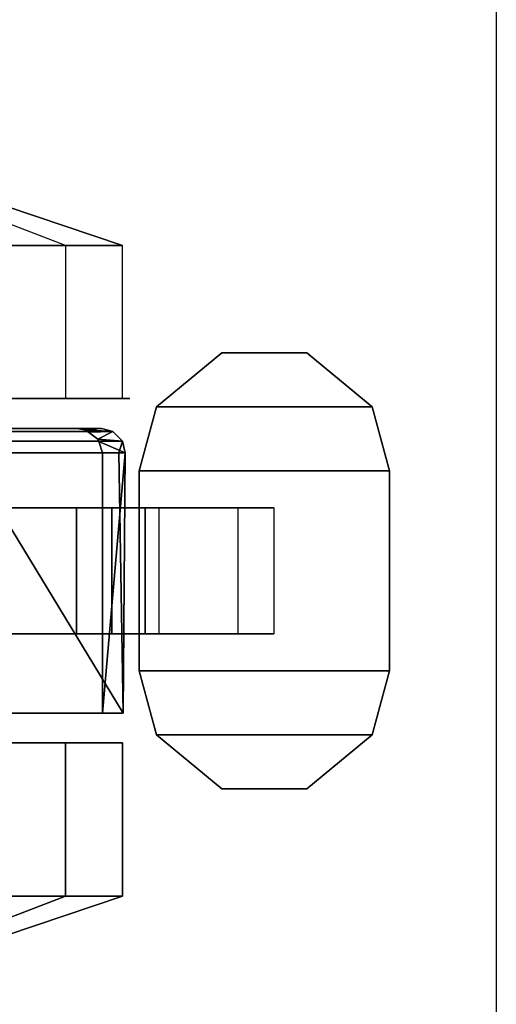
# Model space of a CAD drawing. Units: inches. Extents: x -2 to 130, y -6 to 96.
# Drawn here: x 95 to 96, y 88 to 90 of the extents above; entities that cross this region are included whole.
import ezdxf

# ---------------------------------------------------------------- set-up
doc = ezdxf.new("R2010")
doc.units = ezdxf.units.IN
doc.header["$MEASUREMENT"] = 0
doc.layers.add('TABLE-CASTER', color=6, linetype='Continuous')
doc.layers.add('WALL', color=7, linetype='Continuous')

# ---------------------------------------------------------------- blocks, each defined once
blk = doc.blocks.new('UDT1AS_3060LP_0T')
at = {"layer": 'TABLE-CASTER'}
for points in [[(0.8265, 1.3502, 0.8077), (0.9856, 1.3937, 0.8077), (0.9856, 0.7687, 0.8077), (0.8265, 0.8122, 0.8077)], [(0.8265, 1.3502, 0.9677), (0.8265, 0.8122, 0.9677), (0.9856, 0.7687, 0.9677), (0.9856, 1.3937, 0.9677)], [(0.9856, 1.3937, 0.9677), (0.9856, 1.3937, 0.8077), (0.8265, 1.3502, 0.8077), (0.8265, 1.3502, 0.9677)], [(0.9856, 0.7687, 0.8077), (0.9856, 1.3937, 0.8077), (1.4856, 1.3937, 0.8077), (1.4856, 0.7687, 0.8077)], [(0.9856, 0.7687, 0.9677), (1.4856, 0.7687, 0.9677), (1.4856, 1.3937, 0.9677), (0.9856, 1.3937, 0.9677)], [(1.4856, 1.3937, 0.9677), (1.4856, 1.3937, 0.8077), (0.9856, 1.3937, 0.8077), (0.9856, 1.3937, 0.9677)], [(1.4856, 1.3937, 0.8077), (1.6447, 1.3502, 0.8077), (1.6447, 0.8122, 0.8077), (1.4856, 0.7687, 0.8077)], [(1.4856, 1.3937, 0.9677), (1.4856, 0.7687, 0.9677), (1.6447, 0.8122, 0.9677), (1.6447, 1.3502, 0.9677)], [(1.6447, 1.3502, 0.8077), (1.4856, 1.3937, 0.8077), (1.4856, 1.3937, 0.9677), (1.6447, 1.3502, 0.9677)], [(0.6916, 0.9753, 0.8077), (0.6916, 1.1871, 0.8077), (0.8265, 1.3502, 0.8077), (0.8265, 0.8122, 0.8077)], [(0.6916, 0.9753, 0.9677), (0.8265, 0.8122, 0.9677), (0.8265, 1.3502, 0.9677), (0.6916, 1.1871, 0.9677)], [(0.8265, 1.3502, 0.8077), (0.6916, 1.1871, 0.8077), (0.6916, 1.1871, 0.9677), (0.8265, 1.3502, 0.9677)], [(1.6447, 0.8122, 0.8077), (1.6447, 1.3502, 0.8077), (1.7796, 1.1871, 0.8077), (1.7796, 0.9753, 0.8077)], [(1.6447, 0.8122, 0.9677), (1.7796, 0.9753, 0.9677), (1.7796, 1.1871, 0.9677), (1.6447, 1.3502, 0.9677)], [(1.7796, 1.1871, 0.9677), (1.7796, 1.1871, 0.8077), (1.6447, 1.3502, 0.8077), (1.6447, 1.3502, 0.9677)], [(0.6916, 1.1871, 0.9677), (0.6916, 1.1871, 0.8077), (0.6916, 0.9753, 0.8077), (0.6916, 0.9753, 0.9677)], [(1.7796, 0.9753, 0.8077), (1.7796, 1.1871, 0.8077), (1.7796, 1.1871, 0.9677), (1.7796, 0.9753, 0.9677)], [(1.3931, 1.0152, 0.4039), (1.3931, 0.7005, 0.1353), (1.0781, 0.7005, 0.1353), (1.0781, 1.0152, 0.4039)], [(0.6916, 0.9753, 0.8077), (0.8265, 0.8122, 0.8077), (0.8265, 0.8122, 0.9677), (0.6916, 0.9753, 0.9677)], [(1.6447, 0.8122, 0.9677), (1.6447, 0.8122, 0.8077), (1.7796, 0.9753, 0.8077), (1.7796, 0.9753, 0.9677)], [(0.8265, 0.8122, 0.9677), (0.8265, 0.8122, 0.8077), (0.9856, 0.7687, 0.8077), (0.9856, 0.7687, 0.9677)], [(1.3931, 0.7841, 0.5719), (1.3931, 0.8187, 0.8077), (1.0781, 0.8187, 0.8077), (1.0781, 0.7841, 0.5719)], [(1.4856, 0.7687, 0.8077), (1.6447, 0.8122, 0.8077), (1.6447, 0.8122, 0.9677), (1.4856, 0.7687, 0.9677)], [(0.9856, 0.7687, 0.9677), (0.9856, 0.7687, 0.8077), (1.4856, 0.7687, 0.8077), (1.4856, 0.7687, 0.9677)], [(1.3931, 0.6125, 0.4064), (1.3931, 0.7841, 0.5719), (1.0781, 0.7841, 0.5719), (1.0781, 0.6125, 0.4064)], [(0.4231, 0.5852, 0.5276), (0.325, 0.329, 0.6755), (0.325, 0.4364, 1.2846), (0.4231, 0.7278, 1.336)], [(0.4231, 0.7278, 1.336), (0.325, 0.4364, 1.2846), (0.325, 0.1272, 1.8202), (0.4231, 0.3173, 2.0469)], [(0.4231, 0.7278, 1.336), (0.4231, 0.3173, 2.0469), (0.8056, 0.3173, 2.0469), (0.8056, 0.7278, 1.336)], [(0.8878, 0.313, 2.0093), (0.9119, 0.3288, 2.0275), (0.9119, 0.7272, 1.2929), (0.8878, 0.7034, 1.2895)], [(0.9066, 0.6662, 0.7276), (0.9066, 0.6662, 0.7276), (0.8878, 0.7034, 1.2895), (0.9119, 0.7272, 1.2929)], [(0.9119, 0.7272, 1.2929), (0.9119, 0.7272, 1.2929), (0.9124, 0.6681, 0.7276), (0.9066, 0.6662, 0.7276)], [(0.9119, 0.7272, 1.2929), (0.9119, 0.7272, 1.2929), (0.9406, 0.7344, 1.2939), (0.9124, 0.6681, 0.7276)], [(0.9406, 0.7344, 1.2939), (0.9406, 0.7344, 1.2939), (0.9119, 0.7272, 1.2929), (0.9406, 0.7179, 1.3243)], [(0.9406, 0.7179, 1.3243), (0.9119, 0.7272, 1.2929), (0.9119, 0.3288, 2.0275), (0.9406, 0.3336, 2.033)], [(0.9406, 0.6774, 0.7276), (0.9406, 0.6774, 0.7276), (0.9124, 0.6681, 0.7276), (0.9406, 0.7344, 1.2939)], [(0.9406, 0.7179, 1.3243), (0.9406, 0.7179, 1.3243), (1.5906, 0.7288, 1.3302), (0.9406, 0.7344, 1.2939)], [(1.5906, 0.6774, 0.7276), (1.5906, 0.6774, 0.7276), (0.9406, 0.7344, 1.2939), (1.5906, 0.7288, 1.3302)], [(0.9406, 0.7344, 1.2939), (0.9406, 0.7344, 1.2939), (1.5906, 0.6774, 0.7276), (0.9406, 0.6774, 0.7276)], [(1.5906, 0.7288, 1.3302), (1.5906, 0.7288, 1.3302), (0.9406, 0.3336, 2.033), (1.5906, 0.3196, 2.045)], [(0.9406, 0.3336, 2.033), (0.9406, 0.3336, 2.033), (1.5906, 0.7288, 1.3302), (0.9406, 0.7179, 1.3243)], [(2.0479, 0.7278, 1.336), (2.0479, 0.5852, 0.5276), (1.6654, 0.5852, 0.5276), (1.6654, 0.7278, 1.336)], [(2.0479, 0.3173, 2.0469), (2.0479, 0.7278, 1.336), (1.6654, 0.7278, 1.336), (1.6654, 0.3173, 2.0469)], [(2.0479, 0.3173, 2.0469), (2.1459, 0.1272, 1.8202), (2.1459, 0.4364, 1.2846), (2.0479, 0.7278, 1.336)], [(2.0479, 0.7278, 1.336), (2.1459, 0.4364, 1.2846), (2.1459, 0.329, 0.6755), (2.0479, 0.5852, 0.5276)], [(0.8806, 0.675, 1.2855), (0.8806, 0.2942, 1.9877), (0.8878, 0.313, 2.0093), (0.8878, 0.7034, 1.2895)], [(0.8806, 0.675, 1.2855), (0.8806, 0.675, 1.2855), (0.8878, 0.7034, 1.2895), (0.8836, 0.6336, 0.7276)], [(0.8878, 0.7034, 1.2895), (0.8878, 0.7034, 1.2895), (0.8898, 0.6424, 0.7276), (0.8836, 0.6336, 0.7276)], [(0.8878, 0.7034, 1.2895), (0.8878, 0.7034, 1.2895), (0.9066, 0.6662, 0.7276), (0.8898, 0.6424, 0.7276)], [(1.3931, 0.7005, 0.1353), (1.3931, 0.2875, 0.1099), (1.0781, 0.2875, 0.1099), (1.0781, 0.7005, 0.1353)], [(0.8836, 0.6336, 0.7276), (0.8836, 0.6336, 0.7276), (0.8806, 0.6135, 0.7276), (0.8806, 0.675, 1.2855)], [(1.3931, 0.3755, 0.3805), (1.3931, 0.6125, 0.4064), (1.0781, 0.6125, 0.4064), (1.0781, 0.3755, 0.3805)], [(0.4231, -0.0436, 0), (0.4231, 0.5852, 0.5276), (0.8056, 0.5852, 0.5276), (0.8056, -0.0436, 0)], [(2.0479, 0.5852, 0.5276), (2.0479, -0.0436, 0), (1.6654, -0.0436, 0), (1.6654, 0.5852, 0.5276)], [(2.0479, 0.5852, 0.5276), (2.1459, 0.329, 0.6755), (2.1459, -0.1448, 0.278), (2.0479, -0.0436, 0)]]:
    blk.add_3dface(points, dxfattribs=at)
for points, invisible_edges in [([(1.0781, 1.0152, 0.4039), (1.0781, 1.0152, 0.4039), (1.0781, 0.8187, 0.8077), (1.0781, 1.1053, 0.8077)], 2), ([(1.3931, 1.0152, 0.4039), (1.3931, 1.0152, 0.4039), (1.0781, 1.0152, 0.4039), (1.3931, 1.1053, 0.8077)], 6), ([(1.0781, 1.0152, 0.4039), (1.0781, 1.0152, 0.4039), (1.0781, 1.1053, 0.8077), (1.3931, 1.1053, 0.8077)], 9), ([(1.3931, 1.1053, 0.8077), (1.3931, 1.1053, 0.8077), (1.3931, 0.7841, 0.5719), (1.3931, 1.0152, 0.4039)], 6), ([(1.3931, 0.7841, 0.5719), (1.3931, 0.7841, 0.5719), (1.3931, 1.1053, 0.8077), (1.3931, 0.8187, 0.8077)], 2), ([(1.0781, 0.8187, 0.8077), (1.0781, 0.8187, 0.8077), (1.0781, 1.0152, 0.4039), (1.0781, 0.7841, 0.5719)], 6), ([(1.0781, 0.7005, 0.1353), (1.0781, 0.7005, 0.1353), (1.0781, 0.7841, 0.5719), (1.0781, 1.0152, 0.4039)], 6), ([(1.3931, 1.0152, 0.4039), (1.3931, 1.0152, 0.4039), (1.3931, 0.6125, 0.4064), (1.3931, 0.7005, 0.1353)], 6), ([(1.3931, 0.6125, 0.4064), (1.3931, 0.6125, 0.4064), (1.3931, 1.0152, 0.4039), (1.3931, 0.7841, 0.5719)], 6), ([(1.0781, 0.7841, 0.5719), (1.0781, 0.7841, 0.5719), (1.0781, 0.7005, 0.1353), (1.0781, 0.6125, 0.4064)], 6), ([(0.4231, 0.7278, 1.336), (0.4231, 0.7278, 1.336), (0.8056, 0.746, 1.1276), (0.4231, 0.5852, 0.5276)], 6), ([(0.8056, 0.5852, 0.5276), (0.8056, 0.5852, 0.5276), (0.4231, 0.5852, 0.5276), (0.8056, 0.746, 1.1276)], 6), ([(0.4231, 0.7278, 1.336), (0.4231, 0.7278, 1.336), (0.8056, 0.7278, 1.336), (0.8056, 0.746, 1.1276)], 11), ([(0.8056, 0.746, 1.1276), (0.8056, 0.746, 1.1276), (0.8056, 0.7278, 1.336), (0.8056, 0.2411, 1.2101)], 13), ([(0.8056, 0.1205, 0.7276), (0.8056, 0.1205, 0.7276), (0.8056, 0.746, 1.1276), (0.8056, 0.2411, 1.2101)], 6), ([(0.8056, 0.746, 1.1276), (0.8056, 0.746, 1.1276), (0.8056, 0.1205, 0.7276), (0.8056, 0.5852, 0.5276)], 6), ([(0.8056, 0.3173, 2.0469), (0.8056, 0.3173, 2.0469), (0.8056, 0.2411, 1.2101), (0.8056, 0.7278, 1.336)], 6), ([(1.5906, 0.7288, 1.3302), (1.5906, 0.7288, 1.3302), (1.5906, 0.1205, 0.7276), (1.5906, 0.6774, 0.7276)], 2), ([(1.5906, 0.1205, 0.7276), (1.5906, 0.1205, 0.7276), (1.5906, 0.7288, 1.3302), (1.5906, 0.2411, 1.2101)], 6), ([(1.5906, 0.3196, 2.045), (1.5906, 0.3196, 2.045), (1.5906, 0.2411, 1.2101), (1.5906, 0.7288, 1.3302)], 6), ([(1.6654, 0.7278, 1.336), (1.6654, 0.7278, 1.336), (1.6654, 0.0109, 1.6509), (1.6654, 0.3173, 2.0469)], 6), ([(1.6654, 0.0109, 1.6509), (1.6654, 0.0109, 1.6509), (1.6654, 0.7278, 1.336), (1.6654, 0.2411, 1.2101)], 6), ([(1.6654, 0.5852, 0.5276), (1.6654, 0.5852, 0.5276), (1.6654, 0.2411, 1.2101), (1.6654, 0.7278, 1.336)], 6), ([(1.0781, 0.2875, 0.1099), (1.0781, 0.2875, 0.1099), (1.0781, 0.6125, 0.4064), (1.0781, 0.7005, 0.1353)], 6), ([(1.3931, 0.7005, 0.1353), (1.3931, 0.7005, 0.1353), (1.3931, 0.3755, 0.3805), (1.3931, 0.2875, 0.1099)], 6), ([(1.3931, 0.3755, 0.3805), (1.3931, 0.3755, 0.3805), (1.3931, 0.7005, 0.1353), (1.3931, 0.6125, 0.4064)], 6), ([(0.8806, 0.675, 1.2855), (0.8806, 0.675, 1.2855), (0.8806, 0.0109, 1.6509), (0.8806, 0.2942, 1.9877)], 6), ([(0.8806, 0.0109, 1.6509), (0.8806, 0.0109, 1.6509), (0.8806, 0.675, 1.2855), (0.8806, 0.2411, 1.2101)], 6), ([(0.8806, 0.6135, 0.7276), (0.8806, 0.6135, 0.7276), (0.8806, 0.2411, 1.2101), (0.8806, 0.675, 1.2855)], 6), ([(0.9066, 0.6662, 0.7276), (0.9066, 0.6662, 0.7276), (0.9124, 0.6681, 0.7276), (0.8898, 0.6424, 0.7276)], 4), ([(0.9124, 0.6681, 0.7276), (0.9124, 0.6681, 0.7276), (0.9406, 0.6774, 0.7276), (1.3931, 0.0873, 0.7276)], 13), ([(1.5906, 0.6774, 0.7276), (1.5906, 0.6774, 0.7276), (1.3931, 0.0873, 0.7276), (0.9406, 0.6774, 0.7276)], 6), ([(1.3931, 0.0873, 0.7276), (1.3931, 0.0873, 0.7276), (1.5906, 0.6774, 0.7276), (1.5906, 0.1205, 0.7276)], 11), ([(0.8898, 0.6424, 0.7276), (0.8898, 0.6424, 0.7276), (1.3931, 0.0873, 0.7276), (0.8836, 0.6336, 0.7276)], 6), ([(0.8836, 0.6336, 0.7276), (0.8836, 0.6336, 0.7276), (1.0781, 0.0873, 0.7276), (0.8806, 0.6135, 0.7276)], 6), ([(1.0781, 0.0873, 0.7276), (1.0781, 0.0873, 0.7276), (0.8836, 0.6336, 0.7276), (1.3931, 0.0873, 0.7276)], 6), ([(1.0781, -0.1966, 0.7276), (1.0781, -0.1966, 0.7276), (0.8806, 0.6135, 0.7276), (1.0781, 0.0873, 0.7276)], 6), ([(0.8806, 0.6135, 0.7276), (0.8806, 0.6135, 0.7276), (1.0781, -0.1966, 0.7276), (0.8806, 0.1205, 0.7276)], 6), ([(0.8806, 0.2411, 1.2101), (0.8806, 0.2411, 1.2101), (0.8806, 0.6135, 0.7276), (0.8806, 0.1205, 0.7276)], 2), ([(1.0781, 0.6125, 0.4064), (1.0781, 0.6125, 0.4064), (1.0781, 0.2875, 0.1099), (1.0781, 0.3755, 0.3805)], 6), ([(0.4231, -0.0436, 0), (0.4231, -0.0436, 0), (0.325, 0.329, 0.6755), (0.4231, 0.5852, 0.5276)], 6), ([(0.8056, 0.1205, 0.7276), (0.8056, 0.1205, 0.7276), (0.8056, -0.0436, 0), (0.8056, 0.5852, 0.5276)], 11), ([(1.6654, 0.2411, 1.2101), (1.6654, 0.2411, 1.2101), (1.6654, 0.5852, 0.5276), (1.6654, 0.1205, 0.7276)], 6), ([(1.6654, -0.0436, 0), (1.6654, -0.0436, 0), (1.6654, 0.1205, 0.7276), (1.6654, 0.5852, 0.5276)], 6)]:
    blk.add_3dface(points, dxfattribs=dict(at, invisible_edges=invisible_edges))

msp = doc.modelspace()

# ---------------------------------------------------------------- linework, layer by layer
at = {"layer": 'WALL'}
msp.add_lwpolyline([(6, 0), (0, 0), (0, 96), (96, 96), (96, 0), (42, 0)], dxfattribs=at)

# ---------------------------------------------------------------- block references
at = {"rotation": 270}
msp.add_blockref('UDT1AS_3060LP_0T', (94.3396, 89.94), dxfattribs=at)

doc.saveas('drawing.dxf')
